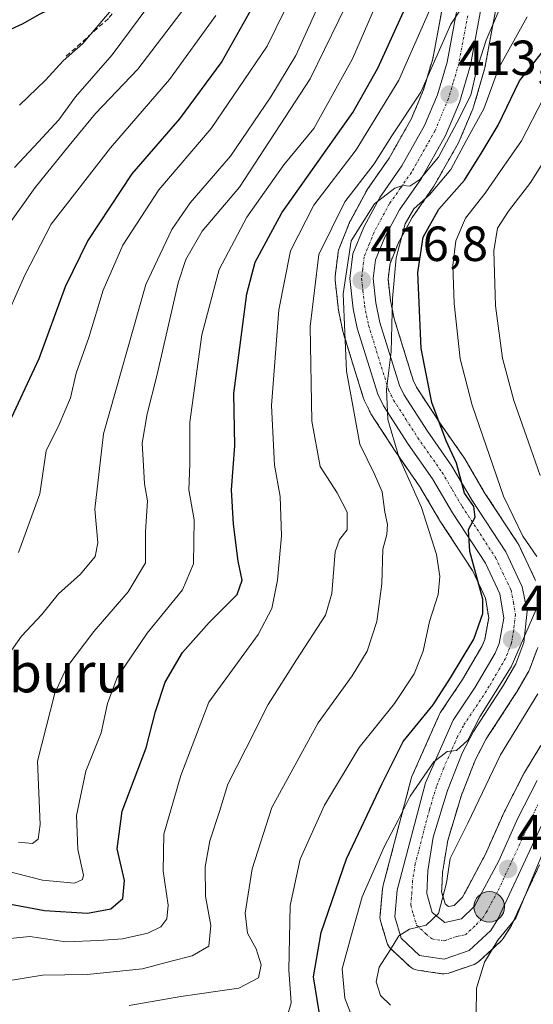
# Model space of a CAD drawing. Units: metres. Extents: x 596613 to 600051, y 4770757 to 4773120.
# Drawn here: x 598687 to 598792, y 4771627 to 4771827 of the extents above; entities that cross this region are included whole.
import ezdxf
from ezdxf.enums import TextEntityAlignment as Align

# ---------------------------------------------------------------- set-up
doc = ezdxf.new("R2010")
doc.units = ezdxf.units.M
doc.header["$MEASUREMENT"] = 0
for name, pattern in [('TRAZO_Y_PUNTO', [1, 0.5, -0.25, 0, -0.25]), ('TRAZOS', [0.75, 0.5, -0.25]), ('TRAZOSX2', [1.5, 1, -0.5])]:
    doc.linetypes.add(name, pattern=pattern)
for name, color, linetype, lineweight in [('Arbolado forestal', 92, 'TRAZOS', 0), ('Arbolado forestal CxS', 92, 'Continuous', 0), ('Carretera de calzada única', 19, 'Continuous', 13), ('Carretera de calzada única Cxs', 19, 'Continuous', 13), ('Carretera de calzada única eje', 19, 'TRAZO_Y_PUNTO', 0), ('Carátula', 7, 'Continuous', 5), ('Curva de nivel maestra', 36, 'Continuous', 30), ('Curva de nivel normal', 36, 'Continuous', 0), ('Núcleo urbano', 19, 'Continuous', 0), ('Núcleo urbano CxS', 19, 'Continuous', 0), ('Punto de cota en terreno', 7, 'Continuous', 0), ('Punto kilométrico de carretera', 7, 'Continuous', 0), ('Rótulo de punto de cota en terreno', 19, 'Continuous', 0), ('Senda', 19, 'TRAZOSX2', 0), ('Texto cartográfico', 19, 'Continuous', 0)]:
    doc.layers.add(name, color=color, linetype=linetype, lineweight=lineweight)
doc.styles.add('Arial', font='txt', dxfattribs={"height": 0.2})

# ---------------------------------------------------------------- blocks, each defined once
blk = doc.blocks.new('*U156')
at = {"layer": 'Arbolado forestal CxS', "color": 92, "linetype": 'Continuous', "lineweight": 0}
for points in [[(598793.09, 4771680.01, 438.89), (598789.74, 4771674.49, 438.26), (598789.7, 4771674.43, 438.25), (598789.63, 4771674.3, 438.23), (598785.7, 4771666.62, 437.93), (598785.63, 4771666.47, 437.9), (598781.83, 4771657.95, 437.43), (598777.76, 4771650.33, 436.2), (598777.17, 4771649.22, 436.11), (598775.5, 4771647.57, 435.63), (598774.35, 4771647.32, 435.24), (598773.65, 4771647.89, 434.98), (598772.94, 4771650.34, 434.51), (598772.97, 4771650.94, 434.48), (598773.13, 4771654.22, 434.21), (598773.13, 4771654.25, 434.21), (598774.19, 4771660.7, 433.52), (598776.96, 4771669.92, 432.72), (598779.83, 4771677.19, 432.53), (598782.01, 4771681.34, 432.17), (598788.03, 4771690.63, 432.22), (598788.11, 4771690.76, 432.23), (598790.61, 4771695.09, 432.39), (598790.82, 4771695.54, 432.4), (598792.43, 4771699.86, 432.07)], [(598792.01, 4771713.47, 428.42), (598788.65, 4771720.57, 428.45), (598788.54, 4771720.79, 428.5), (598788.45, 4771720.93, 428.53), (598781.67, 4771731.29, 427.32), (598777.64, 4771738.18, 426.45), (598777.51, 4771738.38, 426.4), (598772.56, 4771745.44, 424.25), (598767.86, 4771752.71, 423.26), (598767.17, 4771754.12, 423.08), (598763.33, 4771766.57, 420.21), (598762.57, 4771770.26, 418.94), (598762.09, 4771774.69, 417.79), (598762.48, 4771777.78, 417.84), (598764.13, 4771781.86, 419.22), (598766.97, 4771787.1, 420.59), (598771.26, 4771793.28, 418.11), (598771.4, 4771793.5, 417.89), (598776.36, 4771802.25, 418.01), (598776.52, 4771802.57, 418.05), (598779.32, 4771809.27, 417.49), (598779.37, 4771809.4, 417.49), (598779.43, 4771809.59, 417.48), (598781.66, 4771817.2, 416.92), (598781.73, 4771817.5, 416.93), (598785.28, 4771836.71, 412.48)], [(598774.85, 4771839.23, 404.77), (598771.15, 4771819.31, 408.79), (598769.27, 4771813.02, 409.38), (598766.78, 4771807.08, 411.22), (598762.31, 4771799.16, 411.45), (598757.93, 4771792.89, 411.91), (598757.79, 4771792.67, 411.96), (598757.75, 4771792.6, 411.97), (598754.5, 4771786.59, 413.1), (598754.36, 4771786.29, 413.1), (598752.16, 4771780.85, 413.62), (598752.04, 4771780.47, 413.67), (598751.96, 4771780.09, 413.76), (598751.35, 4771775.12, 413.61), (598751.33, 4771774.75, 413.56), (598751.35, 4771774.41, 413.54), (598752.05, 4771768.23, 413.78), (598752.08, 4771768.05, 413.81), (598752.09, 4771767.96, 413.83), (598752.91, 4771764.04, 414.56), (598752.98, 4771763.77, 414.61), (598757.11, 4771750.39, 416.81), (598757.16, 4771750.24, 416.82), (598757.29, 4771749.95, 416.87), (598758.45, 4771747.59, 417.45), (598758.54, 4771747.41, 417.49), (598758.62, 4771747.28, 417.53), (598763.64, 4771739.51, 419.34), (598763.7, 4771739.42, 419.36), (598768.54, 4771732.48, 420.55), (598772.54, 4771725.71, 421.66), (598772.61, 4771725.59, 421.67), (598779.2, 4771715.51, 424.12), (598781.86, 4771709.91, 424.53), (598782.49, 4771705.89, 425.23), (598781.71, 4771701.52, 425.89), (598781.09, 4771700.07, 425.85), (598777.19, 4771693.4, 426.06), (598772.79, 4771686.82, 426.16), (598772.68, 4771686.65, 426.18), (598772.54, 4771686.37, 426.24), (598766.92, 4771673.68, 428.33), (598766.84, 4771673.49, 428.33), (598766.76, 4771673.22, 428.4), (598761.04, 4771651.39, 431.9), (598760.99, 4771651.15, 431.93), (598760.95, 4771650.91, 431.98), (598760.45, 4771645.54, 433.07), (598760.44, 4771645.16, 433.16), (598760.48, 4771644.78, 433.27), (598760.56, 4771644.41, 433.41), (598761.83, 4771640.09, 434.58), (598761.97, 4771639.72, 434.63), (598762.16, 4771639.37, 434.68), (598762.39, 4771639.04, 434.74), (598762.66, 4771638.75, 434.79), (598766.43, 4771635.22, 435.23), (598766.78, 4771634.94, 435.24), (598767.18, 4771634.71, 435.26), (598767.6, 4771634.54, 435.28), (598768.04, 4771634.44, 435.3), (598773, 4771633.71, 436.01), (598773.48, 4771633.68, 436.2), (598773.95, 4771633.72, 436.37), (598774.41, 4771633.84, 436.52), (598779.53, 4771635.59, 438.85), (598779.9, 4771635.75, 439.05), (598780.25, 4771635.96, 439.22), (598780.57, 4771636.22, 439.34), (598784.96, 4771640.29, 440.04), (598785.22, 4771640.56, 440.05), (598785.45, 4771640.88, 440.03), (598786.9, 4771643.16, 439.82), (598786.97, 4771643.27, 439.81), (598787.09, 4771643.5, 439.78), (598789.56, 4771648.81, 439.75), (598792.81, 4771655.78, 440.23)]]:
    blk.add_polyline3d(points, dxfattribs=at)
blk = doc.blocks.new('*U159')
at = {"layer": 'Núcleo urbano CxS', "color": 19, "linetype": 'Continuous', "lineweight": 0}
for points in [[(598785.28, 4771836.71, 412.48), (598781.73, 4771817.5, 416.93), (598781.66, 4771817.2, 416.92), (598779.43, 4771809.59, 417.48), (598779.37, 4771809.4, 417.49), (598779.32, 4771809.27, 417.49), (598776.52, 4771802.57, 418.05), (598776.36, 4771802.25, 418.01), (598771.4, 4771793.5, 417.89), (598771.26, 4771793.28, 418.11), (598766.97, 4771787.1, 420.59), (598764.13, 4771781.86, 419.22), (598762.48, 4771777.78, 417.84), (598762.09, 4771774.69, 417.79), (598762.57, 4771770.26, 418.94), (598763.33, 4771766.57, 420.21), (598767.17, 4771754.12, 423.08), (598767.86, 4771752.71, 423.26), (598772.56, 4771745.44, 424.25), (598777.51, 4771738.38, 426.4), (598777.64, 4771738.18, 426.45), (598781.67, 4771731.29, 427.32), (598788.45, 4771720.93, 428.53), (598788.54, 4771720.79, 428.5), (598788.65, 4771720.57, 428.45), (598792.01, 4771713.47, 428.42)], [(598792.43, 4771699.86, 432.07), (598790.82, 4771695.54, 432.4), (598790.61, 4771695.09, 432.39), (598788.11, 4771690.76, 432.23), (598788.03, 4771690.63, 432.22), (598782.01, 4771681.34, 432.17), (598779.83, 4771677.19, 432.53), (598776.96, 4771669.92, 432.72), (598774.19, 4771660.7, 433.52), (598773.13, 4771654.25, 434.21), (598773.13, 4771654.22, 434.21), (598772.97, 4771650.94, 434.48), (598772.94, 4771650.34, 434.51), (598773.65, 4771647.89, 434.98), (598774.35, 4771647.32, 435.24), (598775.5, 4771647.57, 435.63), (598777.17, 4771649.22, 436.11), (598777.76, 4771650.33, 436.2), (598781.83, 4771657.95, 437.43), (598785.63, 4771666.47, 437.9), (598785.7, 4771666.62, 437.93), (598789.63, 4771674.3, 438.23), (598789.7, 4771674.43, 438.25), (598789.74, 4771674.49, 438.26), (598793.09, 4771680.01, 438.89)], [(598792.81, 4771655.78, 440.23), (598789.56, 4771648.81, 439.75), (598787.09, 4771643.5, 439.78), (598786.97, 4771643.27, 439.81), (598786.9, 4771643.16, 439.82), (598785.45, 4771640.88, 440.03), (598785.22, 4771640.56, 440.05), (598784.96, 4771640.29, 440.04), (598780.57, 4771636.22, 439.34), (598780.25, 4771635.96, 439.22), (598779.9, 4771635.75, 439.05), (598779.53, 4771635.59, 438.85), (598774.41, 4771633.84, 436.52), (598773.95, 4771633.72, 436.37), (598773.48, 4771633.68, 436.2), (598773, 4771633.71, 436.01), (598768.04, 4771634.44, 435.3), (598767.6, 4771634.54, 435.28), (598767.18, 4771634.71, 435.26), (598766.78, 4771634.94, 435.24), (598766.43, 4771635.22, 435.23), (598762.66, 4771638.75, 434.79), (598762.39, 4771639.04, 434.74), (598762.16, 4771639.37, 434.68), (598761.97, 4771639.72, 434.63), (598761.83, 4771640.09, 434.58), (598760.56, 4771644.41, 433.41), (598760.48, 4771644.78, 433.27), (598760.44, 4771645.16, 433.16), (598760.45, 4771645.54, 433.07), (598760.95, 4771650.91, 431.98), (598760.99, 4771651.15, 431.93), (598761.04, 4771651.39, 431.9), (598766.76, 4771673.22, 428.4), (598766.84, 4771673.49, 428.33), (598766.92, 4771673.68, 428.33), (598772.54, 4771686.37, 426.24), (598772.68, 4771686.65, 426.18), (598772.79, 4771686.82, 426.16), (598777.19, 4771693.4, 426.06), (598781.09, 4771700.07, 425.85), (598781.71, 4771701.52, 425.89), (598782.49, 4771705.89, 425.23), (598781.86, 4771709.91, 424.53), (598779.2, 4771715.51, 424.12), (598772.61, 4771725.59, 421.67), (598772.54, 4771725.71, 421.66), (598768.54, 4771732.48, 420.55), (598763.7, 4771739.42, 419.36), (598763.64, 4771739.51, 419.34), (598758.62, 4771747.28, 417.53), (598758.54, 4771747.41, 417.49), (598758.45, 4771747.59, 417.45), (598757.29, 4771749.95, 416.87), (598757.16, 4771750.24, 416.82), (598757.11, 4771750.39, 416.81), (598752.98, 4771763.77, 414.61), (598752.91, 4771764.04, 414.56), (598752.09, 4771767.96, 413.83), (598752.08, 4771768.05, 413.81), (598752.05, 4771768.23, 413.78), (598751.35, 4771774.41, 413.54), (598751.33, 4771774.75, 413.56), (598751.35, 4771775.12, 413.61), (598751.96, 4771780.09, 413.76), (598752.04, 4771780.47, 413.67), (598752.16, 4771780.85, 413.62), (598754.36, 4771786.29, 413.1), (598754.5, 4771786.59, 413.1), (598757.75, 4771792.6, 411.97), (598757.79, 4771792.67, 411.96), (598757.93, 4771792.89, 411.91), (598762.31, 4771799.16, 411.45), (598766.78, 4771807.08, 411.22), (598769.27, 4771813.02, 409.38), (598771.15, 4771819.31, 408.79), (598774.85, 4771839.23, 404.77)]]:
    blk.add_polyline3d(points, dxfattribs=at)
blk = doc.blocks.new('*U186')
at = {"layer": 'Curva de nivel normal', "color": 36, "linetype": 'Continuous', "lineweight": 0}
blk.add_polyline3d([(598684.16, 4771632.15, 410), (598692.0301, 4771633.4401, 410), (598701.06, 4771633.55, 410), (598712.2901, 4771634.6901, 410), (598718.11, 4771636.26, 410), (598722.35, 4771637.3, 410), (598725.72, 4771639.2701, 410), (598726.14, 4771643.48, 410), (598725.0501, 4771649.4301, 410), (598724.9901, 4771655.38, 410), (598725.92, 4771660.64, 410), (598727.8802, 4771666.58, 410), (598729.6202, 4771672.1501, 410), (598733.2701, 4771679.3199, 410), (598737.7802, 4771688.3202, 410), (598743.5101, 4771697.3901, 410), (598749.4001, 4771706.4301, 410), (598750.67, 4771710.82, 410), (598751.3601, 4771719.27, 410), (598752.2401, 4771721.7901, 410), (598753.77, 4771723.7599, 410), (598753.7801, 4771727.32, 410), (598751.77, 4771731.26, 410), (598748.29, 4771736.6201, 410), (598746.5901, 4771745.7701, 410), (598746.29, 4771765.0099, 410), (598748.0201, 4771779.5801, 410), (598753.3, 4771790.3, 410), (598759.27, 4771798.0201, 410), (598762.8701, 4771803.6501, 410), (598768.7401, 4771812.5401, 410), (598774.7901, 4771826.3, 410), (598778.3301, 4771831.6501, 410)], dxfattribs=at)
blk = doc.blocks.new('*U187')
at = {"layer": 'Curva de nivel normal', "color": 36, "linetype": 'Continuous', "lineweight": 0}
blk.add_polyline3d([(598779.96, 4771625.35, 440), (598780.05, 4771630.78, 440), (598781.62, 4771636.02, 440), (598784.32, 4771640.53, 440), (598788.01, 4771644.98, 440), (598794.38, 4771660.4, 440)], dxfattribs=at)
blk = doc.blocks.new('*U220')
at = {"layer": 'Curva de nivel normal', "color": 36, "linetype": 'Continuous', "lineweight": 0}
blk.add_polyline3d([(598683.37, 4771640.63, 405), (598689.42, 4771641.23, 405), (598696.75, 4771640.14, 405), (598703.4, 4771640.46, 405), (598708.21, 4771640.8, 405), (598713.38, 4771641.93, 405), (598715.97, 4771643.24, 405), (598717.21, 4771644.83, 405), (598717.46, 4771647.64, 405), (598716.49, 4771654.54, 405), (598716.64, 4771661.98, 405), (598720.08, 4771673.89, 405), (598725.72, 4771688.82, 405), (598735.74, 4771702.51, 405), (598738.53, 4771707.78, 405), (598739.65, 4771713.56, 405), (598740.45, 4771722.53, 405), (598740.19, 4771730.48, 405), (598739.08, 4771736.84, 405), (598738.43, 4771748.96, 405), (598739.96, 4771768.38, 405), (598742.28, 4771780.38, 405), (598747.04, 4771789.64, 405), (598755.64, 4771800.87, 405), (598764.26, 4771814.98, 405), (598773.73, 4771836.51, 405)], dxfattribs=at)
blk = doc.blocks.new('*U267')
at = {"layer": 'Curva de nivel maestra', "color": 36, "linetype": 'Continuous', "lineweight": 30}
blk.add_polyline3d([(598684.07, 4771648.11, 400), (598692.42, 4771646.56, 400), (598701.1, 4771645.96, 400), (598705.85, 4771646.85, 400), (598708.27, 4771648.96, 400), (598708.61, 4771652.58, 400), (598707.14, 4771659.03, 400), (598708.18, 4771666.68, 400), (598713.04, 4771679.55, 400), (598714.95, 4771686.92, 400), (598716.87, 4771692.83, 400), (598720.42, 4771698.85, 400), (598725.79, 4771704.92, 400), (598731.46, 4771710.61, 400), (598732.47, 4771713.52, 400), (598731.66, 4771717.38, 400), (598730.77, 4771724.89, 400), (598730.35, 4771731.88, 400), (598731.04, 4771740.82, 400), (598730.83, 4771751.44, 400), (598733.47, 4771771.62, 400), (598735.13, 4771778.06, 400), (598740.54, 4771788.05, 400), (598754.97, 4771808.4, 400), (598759.99, 4771817.38, 400), (598765.2, 4771828.82, 400)], dxfattribs=at)
blk = doc.blocks.new('5PATER')
at = {"layer": 'Carátula', "linetype": 'Continuous', "lineweight": 5}
h = blk.add_hatch(color=250, dxfattribs=at)
edge = h.paths.add_edge_path()
edge.add_ellipse((0, 0.01), major_axis=(-1.33, -1.34), ratio=0.999422, start_angle=0, end_angle=360)
blk = doc.blocks.new('5HITCA')
at = {"layer": 'Carátula', "linetype": 'Continuous', "lineweight": 5}
h = blk.add_hatch(color=1, dxfattribs=at)
edge = h.paths.add_edge_path()
edge.add_arc((0, 0), 3.1, 0.0011, 360.0011)
at = {"layer": 'Carátula', "color": 250, "linetype": 'Continuous', "lineweight": 5}
blk.add_circle((0, 0, 0), 3.1, dxfattribs=at)

msp = doc.modelspace()

# ---------------------------------------------------------------- linework, layer by layer
at = {"layer": 'Arbolado forestal', "color": 92, "linetype": 'TRAZOS', "lineweight": 0}
for points in [[(598774.85, 4771839.23, 404.77), (598771.15, 4771819.31, 408.79), (598769.27, 4771813.02, 409.38), (598766.78, 4771807.08, 411.22), (598762.31, 4771799.16, 411.45), (598757.93, 4771792.89, 411.91), (598757.79, 4771792.67, 411.96), (598757.75, 4771792.6, 411.97), (598754.5, 4771786.59, 413.1), (598754.36, 4771786.29, 413.1), (598752.16, 4771780.85, 413.62), (598752.04, 4771780.47, 413.67), (598751.96, 4771780.09, 413.76), (598751.35, 4771775.12, 413.61), (598751.33, 4771774.75, 413.56), (598751.35, 4771774.41, 413.54), (598752.05, 4771768.23, 413.78), (598752.08, 4771768.05, 413.81), (598752.09, 4771767.96, 413.83), (598752.91, 4771764.04, 414.56), (598752.98, 4771763.77, 414.61), (598757.11, 4771750.39, 416.81), (598757.16, 4771750.24, 416.82), (598757.29, 4771749.95, 416.87), (598758.45, 4771747.59, 417.45), (598758.54, 4771747.41, 417.49), (598758.62, 4771747.28, 417.53), (598763.64, 4771739.51, 419.34), (598763.7, 4771739.42, 419.36), (598768.54, 4771732.48, 420.55), (598772.54, 4771725.71, 421.66), (598772.61, 4771725.59, 421.67), (598779.2, 4771715.51, 424.12), (598781.86, 4771709.91, 424.53), (598782.49, 4771705.89, 425.23), (598781.71, 4771701.52, 425.89), (598781.09, 4771700.07, 425.85), (598777.19, 4771693.4, 426.06), (598772.79, 4771686.82, 426.16), (598772.68, 4771686.65, 426.18), (598772.54, 4771686.37, 426.24), (598766.92, 4771673.68, 428.33), (598766.84, 4771673.49, 428.33), (598766.76, 4771673.22, 428.4), (598761.04, 4771651.39, 431.9), (598760.99, 4771651.15, 431.93), (598760.95, 4771650.91, 431.98), (598760.45, 4771645.54, 433.07), (598760.44, 4771645.16, 433.16), (598760.48, 4771644.78, 433.27), (598760.56, 4771644.41, 433.41), (598761.83, 4771640.09, 434.58), (598761.97, 4771639.72, 434.63), (598762.16, 4771639.37, 434.68), (598762.39, 4771639.04, 434.74), (598762.66, 4771638.75, 434.79), (598766.43, 4771635.22, 435.23), (598766.78, 4771634.94, 435.24), (598767.18, 4771634.71, 435.26), (598767.6, 4771634.54, 435.28), (598768.04, 4771634.44, 435.3), (598773, 4771633.71, 436.01), (598773.48, 4771633.68, 436.2), (598773.95, 4771633.72, 436.37), (598774.41, 4771633.84, 436.52), (598779.53, 4771635.59, 438.85), (598779.9, 4771635.75, 439.05), (598780.25, 4771635.96, 439.22), (598780.57, 4771636.22, 439.34), (598784.96, 4771640.29, 440.04), (598785.22, 4771640.56, 440.05), (598785.45, 4771640.88, 440.03), (598786.9, 4771643.16, 439.82), (598786.97, 4771643.27, 439.81), (598787.09, 4771643.5, 439.78), (598789.56, 4771648.81, 439.75), (598792.81, 4771655.78, 440.23)], [(598792.01, 4771713.47, 428.42), (598788.65, 4771720.57, 428.45), (598788.54, 4771720.79, 428.5), (598788.45, 4771720.93, 428.53), (598781.67, 4771731.29, 427.32), (598777.64, 4771738.18, 426.45), (598777.51, 4771738.38, 426.4), (598772.56, 4771745.44, 424.25), (598767.86, 4771752.71, 423.26), (598767.17, 4771754.12, 423.08), (598763.33, 4771766.57, 420.21), (598762.57, 4771770.27, 418.94), (598762.09, 4771774.69, 417.79), (598762.48, 4771777.78, 417.84), (598764.13, 4771781.86, 419.22), (598766.97, 4771787.1, 420.59), (598771.26, 4771793.28, 418.11), (598771.4, 4771793.5, 417.89), (598776.36, 4771802.25, 418.01), (598776.52, 4771802.57, 418.05), (598779.32, 4771809.27, 417.49), (598779.37, 4771809.4, 417.49), (598779.43, 4771809.59, 417.48), (598781.66, 4771817.2, 416.92), (598781.73, 4771817.5, 416.93), (598785.28, 4771836.71, 412.48)], [(598793.09, 4771680.01, 438.89), (598789.74, 4771674.49, 438.26), (598789.7, 4771674.43, 438.25), (598789.63, 4771674.3, 438.23), (598785.7, 4771666.62, 437.93), (598785.63, 4771666.47, 437.9), (598781.83, 4771657.95, 437.43), (598777.76, 4771650.33, 436.2), (598777.17, 4771649.22, 436.11), (598775.5, 4771647.57, 435.63), (598774.35, 4771647.32, 435.24), (598773.65, 4771647.89, 434.98), (598772.94, 4771650.34, 434.51), (598772.97, 4771650.94, 434.48), (598773.13, 4771654.22, 434.21), (598773.13, 4771654.25, 434.21), (598774.19, 4771660.7, 433.52), (598776.96, 4771669.92, 432.72), (598779.83, 4771677.19, 432.53), (598782.01, 4771681.34, 432.17), (598788.03, 4771690.63, 432.22), (598788.11, 4771690.76, 432.22), (598790.61, 4771695.09, 432.39), (598790.82, 4771695.54, 432.4), (598792.43, 4771699.86, 432.07)]]:
    msp.add_polyline3d(points, dxfattribs=at)
at = {"layer": 'Carretera de calzada única', "color": 19, "linetype": 'Continuous', "lineweight": 13}
for points in [[(598796.46, 4771670.71, 439.24), (598784.37, 4771644.77, 437.79), (598782.92, 4771642.49, 437.71), (598778.53, 4771638.42, 437.35), (598773.44, 4771636.68, 435.89), (598768.48, 4771637.41, 435.33), (598764.71, 4771640.94, 434.83), (598763.44, 4771645.26, 434.11), (598763.94, 4771650.63, 433.11), (598769.66, 4771672.46, 429.87), (598775.28, 4771685.15, 428.23), (598779.73, 4771691.81, 427.82), (598783.78, 4771698.72, 427.17), (598784.6, 4771700.66, 427.19), (598785.53, 4771705.86, 426.78), (598784.76, 4771710.8, 426.05), (598781.82, 4771716.98, 425.71), (598775.12, 4771727.23, 423.55), (598771.07, 4771734.1, 422.78), (598766.16, 4771741.14, 421.18), (598761.14, 4771748.91, 419.75), (598759.98, 4771751.27, 418.93), (598755.85, 4771764.65, 416.64), (598755.03, 4771768.57, 416.03), (598754.33, 4771774.75, 415.43), (598754.94, 4771779.72, 415.38), (598757.14, 4771785.16, 415.26), (598760.39, 4771791.17, 414.27), (598764.85, 4771797.56, 413.66), (598769.48, 4771805.76, 412.93), (598772.1, 4771812.01, 411.67), (598774.07, 4771818.6, 410.83), (598777.8, 4771838.68, 406.88)], [(598782.37, 4771837.47, 410.01), (598778.78, 4771818.04, 414.26), (598776.55, 4771810.43, 413.74), (598773.75, 4771803.73, 415.59), (598768.8, 4771794.99, 415.74), (598764.41, 4771788.68, 417.74), (598761.41, 4771783.14, 415.85), (598759.55, 4771778.54, 416.39), (598759.07, 4771774.72, 416.91), (598759.6, 4771769.8, 417.54), (598760.42, 4771765.82, 418.24), (598764.37, 4771753.01, 421.28), (598765.25, 4771751.23, 421.35), (598770.07, 4771743.76, 422.49), (598775.05, 4771736.66, 424.7), (598779.12, 4771729.71, 425.54), (598785.94, 4771719.29, 426.57), (598789.3, 4771712.19, 427.59), (598790.28, 4771707.26, 428.75), (598789.62, 4771700.9, 429.97), (598788.01, 4771696.59, 430.11), (598785.51, 4771692.26, 430.3), (598779.42, 4771682.86, 430.5), (598777.1, 4771678.44, 430.52), (598774.12, 4771670.9, 431.51), (598771.26, 4771661.38, 432), (598770.14, 4771654.57, 433.24), (598769.92, 4771649.98, 433.93), (598771.03, 4771646.15, 434.49), (598773.58, 4771644.09, 435.2), (598776.98, 4771644.82, 435.82), (598779.6, 4771647.4, 436.27), (598784.53, 4771656.63, 437.41), (598788.37, 4771665.25, 438.24), (598792.3, 4771672.93, 439.1)]]:
    msp.add_polyline3d(points, dxfattribs=at)
at = {"layer": 'Carretera de calzada única Cxs', "color": 19, "linetype": 'Continuous', "lineweight": 13}
for points in [[(598796.46, 4771670.71, 439.24), (598784.37, 4771644.77, 437.79), (598782.92, 4771642.49, 437.71), (598778.53, 4771638.42, 437.35), (598773.44, 4771636.68, 435.89), (598768.48, 4771637.41, 435.33), (598764.71, 4771640.94, 434.83), (598763.44, 4771645.26, 434.11), (598763.94, 4771650.63, 433.11), (598769.66, 4771672.46, 429.87), (598775.28, 4771685.15, 428.23), (598779.73, 4771691.81, 427.82), (598783.78, 4771698.72, 427.17), (598784.6, 4771700.66, 427.19), (598785.53, 4771705.86, 426.78), (598784.76, 4771710.8, 426.05), (598781.82, 4771716.98, 425.71), (598775.12, 4771727.23, 423.55), (598771.07, 4771734.1, 422.78), (598766.16, 4771741.14, 421.18), (598761.14, 4771748.91, 419.75), (598759.98, 4771751.27, 418.93), (598755.85, 4771764.65, 416.64), (598755.03, 4771768.57, 416.03), (598754.33, 4771774.75, 415.43), (598754.94, 4771779.72, 415.38), (598757.14, 4771785.16, 415.26), (598760.39, 4771791.17, 414.27), (598764.85, 4771797.56, 413.66), (598769.48, 4771805.76, 412.93), (598772.1, 4771812.01, 411.67), (598774.07, 4771818.6, 410.83), (598777.8, 4771838.68, 406.88)], [(598782.37, 4771837.47, 410.01), (598778.78, 4771818.04, 414.26), (598776.55, 4771810.43, 413.74), (598773.75, 4771803.73, 415.59), (598768.8, 4771794.99, 415.74), (598764.41, 4771788.68, 417.74), (598761.41, 4771783.14, 415.85), (598759.55, 4771778.54, 416.39), (598759.07, 4771774.72, 416.91), (598759.6, 4771769.8, 417.54), (598760.42, 4771765.82, 418.24), (598764.37, 4771753.01, 421.28), (598765.25, 4771751.23, 421.35), (598770.07, 4771743.76, 422.49), (598775.05, 4771736.66, 424.7), (598779.12, 4771729.71, 425.54), (598785.94, 4771719.29, 426.57), (598789.3, 4771712.19, 427.59), (598790.28, 4771707.26, 428.75), (598789.62, 4771700.9, 429.97), (598788.01, 4771696.59, 430.11), (598785.51, 4771692.26, 430.3), (598779.42, 4771682.86, 430.5), (598777.1, 4771678.44, 430.52), (598774.12, 4771670.9, 431.51), (598771.26, 4771661.38, 432), (598770.14, 4771654.57, 433.24), (598769.92, 4771649.98, 433.93), (598771.03, 4771646.15, 434.49), (598773.58, 4771644.09, 435.2), (598776.98, 4771644.82, 435.82), (598779.6, 4771647.4, 436.27), (598784.53, 4771656.63, 437.41), (598788.37, 4771665.25, 438.24), (598792.3, 4771672.93, 439.1)]]:
    msp.add_polyline3d(points, dxfattribs=at)
at = {"layer": 'Carretera de calzada única eje', "color": 19, "linetype": 'TRAZO_Y_PUNTO', "lineweight": 0}
msp.add_polyline3d([(598778.23, 4771828.04, 410.91), (598776.42, 4771818.32, 412.29), (598775.32, 4771814.51, 412.23), (598774.32, 4771811.22, 412.74), (598771.62, 4771804.74, 413.81), (598766.82, 4771796.26, 414.78), (598764.62, 4771793.11, 414.9), (598762.39, 4771789.93, 415.72), (598759.26, 4771784.15, 415.64), (598758.33, 4771781.84, 415.93), (598757.25, 4771779.13, 416.27), (598756.94, 4771776.64, 416.56), (598756.71, 4771774.73, 416.77), (598756.98, 4771772.26, 417), (598757.32, 4771769.18, 417.24), (598757.73, 4771767.18, 417.41), (598758.14, 4771765.23, 417.62), (598760.1, 4771758.83, 418.69), (598762.17, 4771752.15, 420.24), (598762.76, 4771750.96, 420.43), (598763.19, 4771750.07, 420.51), (598765.71, 4771746.18, 421.03), (598768.1, 4771742.44, 421.91), (598773.07, 4771735.38, 423.69), (598775.1, 4771731.91, 424.21), (598777.12, 4771728.47, 424.6), (598783.89, 4771718.13, 425.99), (598785.35, 4771715.04, 426.27), (598787.03, 4771711.5, 426.93), (598787.51, 4771709.02, 427.34), (598787.91, 4771706.57, 427.84), (598787.57, 4771703.38, 428.13), (598787.1, 4771700.77, 428.33), (598786.3, 4771698.63, 428.19), (598785.89, 4771697.66, 428.38), (598784.64, 4771695.49, 428.74), (598782.62, 4771692.02, 429.09), (598779.57, 4771687.34, 429.09), (598777.35, 4771684.01, 429.52), (598776.19, 4771681.8, 429.59), (598773.37, 4771675.44, 430.49), (598771.89, 4771671.68, 430.79), (598770.46, 4771666.92, 431.09), (598767.6, 4771656, 432.86), (598767.05, 4771652.59, 433.5), (598766.92, 4771650.3, 433.86), (598766.67, 4771647.61, 434.26), (598767.23, 4771645.71, 434.52), (598767.87, 4771643.55, 434.84), (598769.76, 4771641.77, 435.07), (598771.03, 4771640.75, 435.23), (598773.51, 4771640.39, 435.54), (598776.05, 4771641.26, 435.78), (598777.76, 4771641.61, 436.21), (598779.96, 4771643.65, 436.09), (598781.26, 4771644.93, 436.31), (598781.98, 4771646.09, 436.58), (598784.46, 4771650.69, 437.04), (598790.5, 4771663.67, 438.21), (598792.42, 4771667.98, 438.82)], dxfattribs=at)
at = {"layer": 'Curva de nivel maestra', "color": 36, "linetype": 'Continuous', "lineweight": 30}
for points in [[(598682.38, 4771823.87, 350), (598687.97, 4771826.42, 350), (598691.52, 4771828.42, 350), (598693.96, 4771829.55, 350), (598696.14, 4771830.94, 350), (598698.64, 4771833.82, 350), (598702.02, 4771838.29, 350), (598706.18, 4771843.39, 350), (598708.76, 4771846.01, 350)], [(598737.51, 4771835.05, 375), (598728.37, 4771818.73, 375), (598719.77, 4771807.12, 375), (598710.09, 4771795.94, 375), (598701.22, 4771782.48, 375), (598696.62, 4771773.05, 375), (598691.26, 4771758.43, 375), (598684.72, 4771744.39, 375)], [(598748.08, 4771625.94, 425), (598746.97, 4771633.06, 425), (598748.5, 4771642.09, 425), (598753.64, 4771657, 425), (598760.91, 4771672.26, 425), (598765.13, 4771680.81, 425), (598771.22, 4771688.22, 425), (598774.76, 4771693.71, 425), (598779.48, 4771701.6, 425), (598781.29, 4771706.78, 425), (598781.28, 4771709.68, 425), (598778.67, 4771719.34, 425), (598778.4, 4771723.82, 425), (598779.73, 4771726.29, 425), (598779.5, 4771728.47, 425), (598777.57, 4771731.19, 425), (598775.98, 4771737.3, 425), (598773.87, 4771741.83, 425), (598770.93, 4771749.58, 425), (598768.78, 4771760.55, 425), (598768.13, 4771775.98, 425), (598769.23, 4771783.11, 425), (598772.4, 4771788.78, 425), (598777.57, 4771794.68, 425), (598781.2, 4771800.45, 425), (598784.44, 4771805.82, 425), (598788.74, 4771814.81, 425), (598795.83, 4771823.77, 425)]]:
    msp.add_polyline3d(points, dxfattribs=at)
at = {"layer": 'Curva de nivel normal', "color": 36, "linetype": 'Continuous', "lineweight": 0}
for points in [[(598769.5, 4771853.01, 395), (598754.86, 4771819.32, 395), (598747.06, 4771805.15, 395), (598740.95, 4771797.82, 395), (598733.45, 4771787.15, 395), (598727.85, 4771776.53, 395), (598724.33, 4771763.32, 395), (598721.87, 4771745.56, 395), (598721.89, 4771737.1, 395), (598721.66, 4771731.86, 395), (598722.79, 4771725.76, 395), (598722.6, 4771716.88, 395), (598720.36, 4771711.58, 395), (598713.26, 4771702.82, 395), (598707.14, 4771693.82, 395), (598705.16, 4771688.49, 395), (598703.89, 4771682.56, 395), (598700.82, 4771674.82, 395), (598698.87, 4771665.79, 395), (598699.16, 4771658.88, 395), (598700.29, 4771653.68, 395), (598700.14, 4771652.8, 395), (598698.51, 4771652.1, 395), (598691.97, 4771652.69, 395), (598680.83, 4771655.54, 395)], [(598683.15, 4771695.77, 385), (598687.76, 4771702.16, 385), (598691.87, 4771706.57, 385), (598695.25, 4771710.75, 385), (598699.72, 4771714.79, 385), (598702.67, 4771718.37, 385), (598703.22, 4771721.11, 385), (598702.64, 4771727.92, 385), (598704.34, 4771743.21, 385), (598712.96, 4771773.49, 385), (598718.22, 4771784.66, 385), (598721.95, 4771790.1, 385), (598730.1, 4771799.56, 385), (598738.28, 4771811.59, 385), (598743.35, 4771819.96, 385), (598751.92, 4771838.82, 385)], [(598686.31, 4771797.23, 360), (598691.18, 4771802.43, 360), (598695.3, 4771806.91, 360), (598698.68, 4771811.58, 360), (598706.1, 4771820.12, 360), (598719.98, 4771838.82, 360)], [(598757.91, 4771839.14, 390), (598746.29, 4771815.27, 390), (598731.92, 4771793.28, 390), (598724.35, 4771784.35, 390), (598721.09, 4771778.6, 390), (598719.52, 4771773.89, 390), (598715.16, 4771754.96, 390), (598713.2, 4771747.3, 390), (598712.2, 4771741.34, 390), (598712.49, 4771736.82, 390), (598712.67, 4771733.08, 390), (598713.27, 4771729.61, 390), (598712.9, 4771723.35, 390), (598712.91, 4771717.06, 390), (598709.37, 4771711.2, 390), (598702.43, 4771703.16, 390), (598696.95, 4771695.9, 390), (598694.5, 4771690.59, 390), (598690.96, 4771676.82, 390), (598691.51, 4771663.99, 390), (598691.11, 4771661.02, 390), (598689.94, 4771660.14, 390), (598687.1, 4771660.4, 390)], [(598746.32, 4771839.86, 380), (598737.59, 4771821.86, 380), (598726.24, 4771805.2, 380), (598715.57, 4771792.72, 380), (598708.31, 4771781.49, 380), (598704.28, 4771772.38, 380), (598701.39, 4771762.77, 380), (598698.84, 4771755.56, 380), (598697.7, 4771750.51, 380), (598695.41, 4771745.15, 380), (598692.75, 4771739.8, 380), (598691.48, 4771731.08, 380), (598687.16, 4771719.15, 380)], [(598723.99, 4771833.85, 365), (598711.32, 4771817.2, 365), (598702.77, 4771808.21, 365), (598697.43, 4771801.71, 365), (598690.48, 4771793.22, 365), (598683.1, 4771782.82, 365)], [(598785.99, 4771832.42, 415), (598781.95, 4771823.12, 415), (598779.99, 4771816.92, 415), (598778.87, 4771811.96, 415), (598776.03, 4771806.31, 415), (598772.32, 4771799.37, 415), (598768.55, 4771794.8, 415), (598766.5, 4771793.45, 415), (598765.11, 4771793.6, 415), (598763.49, 4771793.04, 415), (598759.35, 4771789.89, 415), (598754.63, 4771782.35, 415), (598752.97, 4771771.64, 415), (598753.66, 4771755.96, 415), (598756.36, 4771741.16, 415), (598759.34, 4771735.02, 415), (598760.87, 4771731.45, 415), (598761.42, 4771727.31, 415), (598761.98, 4771724.82, 415), (598761.83, 4771722.82, 415), (598761.04, 4771719.82, 415), (598760.84, 4771712.82, 415), (598759.79, 4771705.15, 415), (598757.86, 4771699.15, 415), (598754.83, 4771694.15, 415), (598747.94, 4771684.63, 415), (598738.5, 4771667.4, 415), (598734.52, 4771654.96, 415), (598733.1, 4771646.02, 415), (598733.56, 4771641.95, 415), (598735.32, 4771638.78, 415), (598736.33, 4771635.49, 415), (598735.84, 4771632.89, 415), (598731.83, 4771630.8, 415), (598720.06, 4771629.1, 415), (598709.55, 4771627.28, 415)], [(598687.36, 4771809.87, 355), (598692.59, 4771814.96, 355), (598696.22, 4771818.9, 355), (598700.16, 4771822.42, 355), (598706.35, 4771829.68, 355)], [(598685.34, 4771768.37, 370), (598688.4, 4771775.42, 370), (598693.74, 4771785.74, 370), (598705.77, 4771801.25, 370), (598717.77, 4771815.12, 370), (598727.16, 4771828.07, 370)], [(598741.72, 4771625.23, 420), (598742.45, 4771627.83, 420), (598741.96, 4771634.52, 420), (598742.07, 4771640.9, 420), (598742.24, 4771647.51, 420), (598744.29, 4771656.94, 420), (598749.18, 4771667.87, 420), (598756.22, 4771679.62, 420), (598763.37, 4771688.55, 420), (598767.4, 4771694.52, 420), (598769.17, 4771699.15, 420), (598770.48, 4771705.15, 420), (598772.27, 4771710.6, 420), (598772.56, 4771714.27, 420), (598771.91, 4771718.78, 420), (598768.87, 4771728.3, 420), (598764.29, 4771738.55, 420), (598762.06, 4771746.16, 420), (598761.74, 4771752.31, 420), (598762.68, 4771759.83, 420), (598762.97, 4771770.65, 420), (598763.72, 4771778.94, 420), (598765.54, 4771785.82, 420), (598767.33, 4771788.87, 420), (598770.46, 4771791.69, 420), (598774.82, 4771796.87, 420), (598778.01, 4771802.82, 420), (598781.53, 4771809.15, 420), (598784.55, 4771817.49, 420), (598790.27, 4771827.81, 420)], [(598792.29, 4771718.34, 430), (598789.43, 4771722.48, 430), (598785.52, 4771730.58, 430), (598779.12, 4771749.05, 430), (598776.73, 4771758.44, 430), (598775.46, 4771769.65, 430), (598775.19, 4771777.39, 430), (598775.84, 4771782.37, 430), (598777.8, 4771786.98, 430), (598781.76, 4771792.08, 430), (598785.12, 4771796.86, 430), (598789.12, 4771802.68, 430), (598793.57, 4771811.17, 430)], [(598792.94, 4771734.74, 435), (598791.04, 4771740.21, 435), (598787.56, 4771750.01, 435), (598785.3, 4771758.59, 435), (598783.88, 4771769.22, 435), (598783.54, 4771780.33, 435), (598784.31, 4771784.93, 435), (598786.51, 4771788.41, 435), (598791.07, 4771794.27, 435), (598797.18, 4771804.13, 435)], [(598754.82, 4771624.88, 430), (598753.31, 4771628.71, 430), (598752.75, 4771634.7, 430), (598754.54, 4771641.12, 430), (598756.82, 4771649.33, 430), (598761.27, 4771659.45, 430), (598764.13, 4771664.82, 430), (598766.57, 4771669.7, 430), (598771.38, 4771676.72, 430), (598774.06, 4771678.78, 430), (598775.99, 4771679.01, 430), (598778.26, 4771681.11, 430), (598780.71, 4771685.82, 430), (598787.03, 4771695.97, 430), (598793.19, 4771710.12, 430)], [(598762.6, 4771627.34, 435), (598760.54, 4771629.27, 435), (598759.64, 4771632.08, 435), (598760.26, 4771635.05, 435), (598762.59, 4771638.63, 435), (598764.24, 4771641.36, 435), (598766.43, 4771642.72, 435), (598769.81, 4771643.56, 435), (598772.3, 4771645.92, 435), (598773.95, 4771652.15, 435), (598774.71, 4771657.09, 435), (598778.26, 4771664.23, 435), (598784.88, 4771678.09, 435), (598792.45, 4771690.49, 435)]]:
    msp.add_polyline3d(points, dxfattribs=at)
at = {"layer": 'Núcleo urbano', "color": 19, "linetype": 'Continuous', "lineweight": 0}
for points in [[(598774.85, 4771839.23, 404.77), (598771.15, 4771819.31, 408.79), (598769.27, 4771813.02, 409.38), (598766.78, 4771807.08, 411.22), (598762.31, 4771799.16, 411.45), (598757.93, 4771792.89, 411.91), (598757.79, 4771792.67, 411.96), (598757.75, 4771792.6, 411.97), (598754.5, 4771786.59, 413.1), (598754.36, 4771786.29, 413.1), (598752.16, 4771780.85, 413.62), (598752.04, 4771780.47, 413.67), (598751.96, 4771780.09, 413.76), (598751.35, 4771775.12, 413.61), (598751.33, 4771774.75, 413.56), (598751.35, 4771774.41, 413.54), (598752.05, 4771768.23, 413.78), (598752.08, 4771768.05, 413.81), (598752.09, 4771767.96, 413.83), (598752.91, 4771764.04, 414.56), (598752.98, 4771763.77, 414.61), (598757.11, 4771750.39, 416.81), (598757.16, 4771750.24, 416.82), (598757.29, 4771749.95, 416.87), (598758.45, 4771747.59, 417.45), (598758.54, 4771747.41, 417.49), (598758.62, 4771747.28, 417.53), (598763.64, 4771739.51, 419.34), (598763.7, 4771739.42, 419.36), (598768.54, 4771732.48, 420.55), (598772.54, 4771725.71, 421.66), (598772.61, 4771725.59, 421.67), (598779.2, 4771715.51, 424.12), (598781.86, 4771709.91, 424.53), (598782.49, 4771705.89, 425.23), (598781.71, 4771701.52, 425.89), (598781.09, 4771700.07, 425.85), (598777.19, 4771693.4, 426.06), (598772.79, 4771686.82, 426.16), (598772.68, 4771686.65, 426.18), (598772.54, 4771686.37, 426.24), (598766.92, 4771673.68, 428.33), (598766.84, 4771673.49, 428.33), (598766.76, 4771673.22, 428.4), (598761.04, 4771651.39, 431.9), (598760.99, 4771651.15, 431.93), (598760.95, 4771650.91, 431.98), (598760.45, 4771645.54, 433.07), (598760.44, 4771645.16, 433.16), (598760.48, 4771644.78, 433.27), (598760.56, 4771644.41, 433.41), (598761.83, 4771640.09, 434.58), (598761.97, 4771639.72, 434.63), (598762.16, 4771639.37, 434.68), (598762.39, 4771639.04, 434.74), (598762.66, 4771638.75, 434.79), (598766.43, 4771635.22, 435.23), (598766.78, 4771634.94, 435.24), (598767.18, 4771634.71, 435.26), (598767.6, 4771634.54, 435.28), (598768.04, 4771634.44, 435.3), (598773, 4771633.71, 436.01), (598773.48, 4771633.68, 436.2), (598773.95, 4771633.72, 436.37), (598774.41, 4771633.84, 436.52), (598779.53, 4771635.59, 438.85), (598779.9, 4771635.75, 439.05), (598780.25, 4771635.96, 439.22), (598780.57, 4771636.22, 439.34), (598784.96, 4771640.29, 440.04), (598785.22, 4771640.56, 440.05), (598785.45, 4771640.88, 440.03), (598786.9, 4771643.16, 439.82), (598786.97, 4771643.27, 439.81), (598787.09, 4771643.5, 439.78), (598789.56, 4771648.81, 439.75), (598792.81, 4771655.78, 440.23)], [(598792.01, 4771713.47, 428.42), (598788.65, 4771720.57, 428.45), (598788.54, 4771720.79, 428.5), (598788.45, 4771720.93, 428.53), (598781.67, 4771731.29, 427.32), (598777.64, 4771738.18, 426.45), (598777.51, 4771738.38, 426.4), (598772.56, 4771745.44, 424.25), (598767.86, 4771752.71, 423.26), (598767.17, 4771754.12, 423.08), (598763.33, 4771766.57, 420.21), (598762.57, 4771770.27, 418.94), (598762.09, 4771774.69, 417.79), (598762.48, 4771777.78, 417.84), (598764.13, 4771781.86, 419.22), (598766.97, 4771787.1, 420.59), (598771.26, 4771793.28, 418.11), (598771.4, 4771793.5, 417.89), (598776.36, 4771802.25, 418.01), (598776.52, 4771802.57, 418.05), (598779.32, 4771809.27, 417.49), (598779.37, 4771809.4, 417.49), (598779.43, 4771809.59, 417.48), (598781.66, 4771817.2, 416.92), (598781.73, 4771817.5, 416.93), (598785.28, 4771836.71, 412.48)], [(598793.09, 4771680.01, 438.89), (598789.74, 4771674.49, 438.26), (598789.7, 4771674.43, 438.25), (598789.63, 4771674.3, 438.23), (598785.7, 4771666.62, 437.93), (598785.63, 4771666.47, 437.9), (598781.83, 4771657.95, 437.43), (598777.76, 4771650.33, 436.2), (598777.17, 4771649.22, 436.11), (598775.5, 4771647.57, 435.63), (598774.35, 4771647.32, 435.24), (598773.65, 4771647.89, 434.98), (598772.94, 4771650.34, 434.51), (598772.97, 4771650.94, 434.48), (598773.13, 4771654.22, 434.21), (598773.13, 4771654.25, 434.21), (598774.19, 4771660.7, 433.52), (598776.96, 4771669.92, 432.72), (598779.83, 4771677.19, 432.53), (598782.01, 4771681.34, 432.17), (598788.03, 4771690.63, 432.22), (598788.11, 4771690.76, 432.22), (598790.61, 4771695.09, 432.39), (598790.82, 4771695.54, 432.4), (598792.43, 4771699.86, 432.07)]]:
    msp.add_polyline3d(points, dxfattribs=at)
at = {"layer": 'Senda', "color": 19, "linetype": 'TRAZOSX2', "lineweight": 0}
msp.add_polyline3d([(598720.72, 4771983.24, 365.47), (598719.29, 4771979.14, 365.37), (598715.63, 4771974.47, 365.52), (598708.15, 4771964.85, 365.54), (598707.27, 4771960.92, 364.7), (598706.84, 4771952.28, 362.21), (598705.71, 4771940.63, 360.38), (598703.8, 4771932.72, 359.32), (598701.34, 4771925.3, 358.09), (598698.45, 4771917.78, 357.43), (598697.24, 4771911.92, 355.75), (598698.6, 4771898.13, 353.97), (598699.09, 4771888.01, 352.51), (598701.39, 4771866.69, 350.77), (598701.82, 4771856.9, 350.39), (598704.97, 4771851.18, 349.75), (598713.58, 4771843.86, 352.61), (598714.07, 4771842.12, 353.64), (598714.11, 4771840.98, 354.18), (598713.84, 4771839.14, 354.81), (598712.9, 4771836.47, 355.26), (598705.38, 4771827.5, 354.66), (598696.73, 4771819.75, 354.49)], dxfattribs=at)

# ---------------------------------------------------------------- block references
at = {"layer": 'Arbolado forestal CxS', "color": 92, "linetype": 'Continuous', "lineweight": 0}
msp.add_blockref('*U156', (0, 0), dxfattribs=at)
at = {"layer": 'Curva de nivel maestra', "color": 36, "linetype": 'Continuous', "lineweight": 30}
msp.add_blockref('*U267', (0, 0), dxfattribs=at)
at = {"layer": 'Curva de nivel normal', "color": 36, "linetype": 'Continuous', "lineweight": 0}
for name in ['*U186', '*U220', '*U187']:
    msp.add_blockref(name, (0, 0), dxfattribs=at)
at = {"layer": 'Núcleo urbano CxS', "color": 19, "linetype": 'Continuous', "lineweight": 0}
msp.add_blockref('*U159', (0, 0), dxfattribs=at)
at = {"layer": 'Punto de cota en terreno', "linetype": 'Continuous', "lineweight": 0}
for p in [(598774.57, 4771812.06, 413.21), (598756.75, 4771774.34, 416.8), (598787.24, 4771701.51, 427.81), (598786.44, 4771654.96, 437.32)]:
    msp.add_blockref('5PATER', p, dxfattribs=at)
at = {"layer": 'Punto kilométrico de carretera', "linetype": 'Continuous', "lineweight": 0}
msp.add_blockref('5HITCA', (598782.61, 4771647.27, 436.49), dxfattribs=at)

# ---------------------------------------------------------------- texts
at = {"layer": 'Rótulo de punto de cota en terreno', "color": 19, "linetype": 'Continuous', "lineweight": 0, "style": 'Arial'}
for s, p in [('413,21', (598776.33, 4771813.82)), ('416,8', (598758.51, 4771776.1)), ('427,81', (598789, 4771703.27)), ('437,32', (598788.2, 4771656.72))]:
    msp.add_text(s, height=7, dxfattribs=at).set_placement(p, align=Align.BOTTOM_LEFT)
at = {"layer": 'Texto cartográfico', "color": 19, "linetype": 'Continuous', "lineweight": 0, "style": 'Arial'}
msp.add_text('Presaburu', height=8, dxfattribs=at).set_placement((598683.04, 4771694.78), align=Align.MIDDLE_CENTER)

doc.saveas('drawing.dxf')
